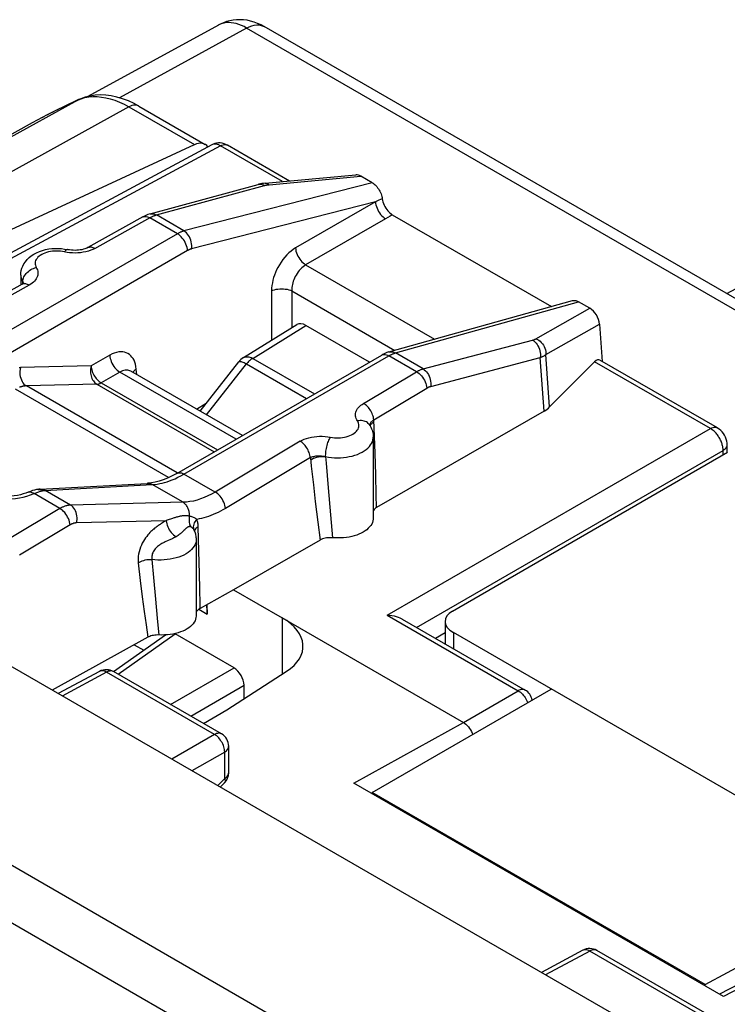
# Model space of a CAD drawing. Units: millimetres. Extents: x -16.1 to 36.5, y -29.4 to 34.8.
# Drawn here: x -0.9 to 9, y 21.1 to 34.8 of the extents above; entities that cross this region are included whole.
import ezdxf

# ---------------------------------------------------------------- set-up
doc = ezdxf.new("R2010")
doc.units = ezdxf.units.MM
doc.header["$LTSCALE"] = 16.335
doc.layers.get('0').update_dxf_attribs({"linetype": 'CONTINUOUS'})
for name, color, linetype in [('ASSI', 7, 'CONTINUOUS'), ('COPY_PUBLISH', 7, 'CONTINUOUS'), ('DRAFT', 7, 'CONTINUOUS'), ('IMPORT_IGES', 7, 'CONTINUOUS'), ('RACCORDO', 7, 'CONTINUOUS')]:
    doc.layers.add(name, color=color, linetype=linetype)

msp = doc.modelspace()

# ---------------------------------------------------------------- linework, layer by layer
at = {"color": 7, "linetype": 'CONTINUOUS'}
msp.add_line((-0.742, 33.405), (-7.14, 29.891), dxfattribs=at)
at = {"color": 250, "linetype": 'CONTINUOUS'}
msp.add_line((5.145, 26.282), (5.145, 26.057), dxfattribs=at)
at = {"color": 7, "linetype": 'CONTINUOUS'}
msp.add_ellipse((5.428, 26.428), major_axis=(0.4, -0.017), ratio=0.546417, start_param=2.432133, end_param=3.95057, dxfattribs=at)
at = {"layer": 'ASSI', "color": 7, "linetype": 'CONTINUOUS'}
for p, q in [((1.77, 33.1), (-2.799, 30.643)), ((2.514, 32.562), (3.784, 32.68)), ((4.012, 32.57), (3.854, 32.661)), ((0.907, 32.133), (2.419, 32.546)), ((-0.899, 31.279), (-0.899, 31.147)), ((4.245, 30.204), (6.811, 30.922)), ((7.051, 30.815), (6.894, 30.906)), ((1.281, 28.507), (4.145, 30.161)), ((4.145, 30.161), (4.145, 30.161)), ((6.413, 29.377), (4.072, 28.03)), ((3.97, 29.189), (3.97, 29.189)), ((4.026, 29.013), (4.026, 27.882)), ((-0.63, 28.286), (0.868, 28.367)), ((-0.655, 28.284), (-0.678, 28.28)), ((1.52, 27.718), (1.52, 27.718)), ((1.52, 27.718), (1.52, 27.718)), ((1.551, 27.584), (1.551, 26.515)), ((3.283, 27.575), (2.075, 26.88)), ((7.567, 20.841), (-3.379, 27.161)), ((2.075, 26.88), (1.606, 26.62)), ((2.075, 26.88), (2.751, 26.489)), ((1.606, 26.62), (1.593, 26.613)), ((1.705, 26.541), (1.705, 26.675)), ((0.876, 26.216), (-0.461, 25.476)), ((0.397, 25.736), (1.124, 26.248)), ((1.071, 26.247), (1.011, 26.248)), ((2.08, 25.79), (1.259, 26.263)), ((0.202, 25.74), (-0.377, 25.428)), ((1.906, 24.865), (0.397, 25.737)), ((1.98, 25.201), (2.81, 25.736)), ((1.652, 25.012), (1.98, 25.201)), ((2.006, 24.323), (2.006, 24.692)), ((1.887, 24.12), (1.949, 24.183)), ((6.954, 21.841), (6.375, 21.529)), ((8.658, 20.967), (7.149, 21.838))]:
    msp.add_line(p, q, dxfattribs=at)
at = {"layer": 'ASSI', "color": 250, "linetype": 'CONTINUOUS'}
for p, q in [((2.569, 32.542), (3.854, 32.661)), ((0.996, 32.119), (2.508, 32.532)), ((4.012, 32.57), (1.381, 31.896)), ((2.491, 32.54), (2.508, 32.532)), ((2.563, 32.542), (2.569, 32.542)), ((0.887, 32.089), (0.904, 32.08)), ((1.289, 31.857), (0.904, 32.08)), ((0.987, 32.116), (0.996, 32.119)), ((1.381, 31.896), (0.996, 32.119)), ((1.289, 31.857), (-1.574, 30.204)), ((1.431, 31.621), (-1.433, 29.968)), ((-0.317, 31.609), (-0.344, 31.613)), ((-0.253, 31.596), (-0.317, 31.609)), ((15.14, 13.692), (-15.638, 31.463)), ((-0.781, 31.14), (-2.01, 30.455)), ((-0.871, 31.156), (-0.87, 31.183)), ((-0.87, 31.183), (-0.869, 31.2)), ((-0.869, 31.2), (-0.866, 31.218)), ((14.796, 13.085), (-15.982, 30.856)), ((4.336, 30.19), (6.894, 30.906)), ((6.299, 30.389), (7.051, 30.815)), ((6.437, 30.167), (7.187, 30.593)), ((4.721, 29.968), (6.252, 30.37)), ((1.381, 28.498), (4.245, 30.151)), ((4.227, 30.16), (4.245, 30.151)), ((4.63, 29.928), (4.245, 30.151)), ((4.328, 30.188), (4.336, 30.19)), ((4.721, 29.968), (4.336, 30.19)), ((6.49, 29.435), (6.437, 30.167)), ((4.828, 29.723), (6.359, 30.126)), ((6.413, 29.377), (6.359, 30.126)), ((3.89, 29.486), (4.63, 29.928)), ((1.285, 28.513), (-0.821, 29.729)), ((1.165, 28.448), (-0.973, 29.683)), ((4.033, 29.257), (4.774, 29.699)), ((4.004, 29.205), (4.018, 29.216)), ((4.018, 29.216), (4.034, 29.226)), ((4.05, 28.791), (4.033, 29.257)), ((3.003, 28.956), (1.817, 28.246)), ((4.06, 28.488), (4.05, 28.791)), ((3.147, 28.727), (1.96, 28.017)), ((3.147, 28.727), (3.16, 28.607)), ((1.817, 28.246), (1.381, 28.498)), ((3.16, 28.607), (3.189, 28.349)), ((4.068, 28.205), (4.06, 28.488)), ((-0.762, 28.205), (-0.714, 28.224)), ((-0.353, 28.015), (-0.714, 28.224)), ((-0.63, 28.286), (-0.617, 28.286)), ((-0.595, 28.276), (-0.576, 28.267)), ((-0.585, 28.266), (-0.576, 28.267)), ((-0.204, 28.063), (-0.559, 28.269)), ((1.368, 28.103), (0.939, 28.35)), ((3.189, 28.349), (3.216, 28.112)), ((3.395, 28.306), (3.427, 27.93)), ((1.368, 28.103), (-0.204, 28.063)), ((3.216, 28.112), (3.251, 27.827)), ((4.072, 28.03), (4.068, 28.205)), ((-0.353, 28.015), (-1.059, 27.593)), ((1.132, 27.846), (-0.12, 27.815)), ((1.101, 27.828), (1.08, 27.815)), ((1.146, 27.851), (1.132, 27.846)), ((3.251, 27.827), (3.283, 27.575)), ((3.427, 27.93), (3.456, 27.607)), ((-0.21, 27.787), (-0.916, 27.364)), ((1.591, 27.42), (1.581, 27.76)), ((1.598, 27.106), (1.591, 27.42)), ((0.741, 27.257), (0.771, 27.01)), ((0.932, 27.304), (0.954, 27.052)), ((0.771, 27.01), (0.799, 26.783)), ((0.954, 27.052), (0.981, 26.749)), ((1.602, 26.887), (1.598, 27.106)), ((0.799, 26.783), (0.826, 26.576)), ((0.981, 26.749), (1.007, 26.482)), ((0.826, 26.576), (0.852, 26.388)), ((1.587, 26.609), (1.705, 26.541)), ((1.007, 26.482), (1.03, 26.247)), ((0.852, 26.388), (0.876, 26.216)), ((0.397, 25.737), (0.393, 25.739)), ((0.299, 25.728), (-0.32, 25.395)), ((1.808, 24.857), (0.299, 25.728)), ((1.808, 24.857), (1.21, 24.512)), ((2.006, 24.692), (2.006, 24.692)), ((1.95, 24.612), (1.493, 24.348)), ((1.95, 24.243), (1.95, 24.612)), ((1.851, 24.141), (1.95, 24.243)), ((7.051, 21.83), (6.432, 21.496)), ((8.56, 20.958), (7.051, 21.83)), ((7.149, 21.838), (7.145, 21.84))]:
    msp.add_line(p, q, dxfattribs=at)
at = {"layer": 'ASSI', "color": 7, "linetype": 'CONTINUOUS'}
for points in [[(2.514, 32.562), (2.491, 32.56), (2.47, 32.557), (2.449, 32.553), (2.428, 32.548), (2.419, 32.546)], [(0.807, 32.091), (0.038, 31.663), (0.026, 31.657), (0.011, 31.65), (-0.005, 31.644), (-0.024, 31.639), (-0.045, 31.634), (-0.067, 31.63), (-0.091, 31.627), (-0.116, 31.625), (-0.141, 31.624), (-0.167, 31.625), (-0.192, 31.627), (-0.216, 31.63), (-0.239, 31.634), (-0.245, 31.635)], [(0.907, 32.133), (0.878, 32.124), (0.85, 32.113), (0.822, 32.1), (0.807, 32.091)], [(-0.899, 31.279), (-0.897, 31.31), (-0.892, 31.342), (-0.883, 31.374), (-0.871, 31.405), (-0.855, 31.436), (-0.835, 31.466), (-0.811, 31.495), (-0.783, 31.523), (-0.752, 31.548), (-0.717, 31.571), (-0.678, 31.592), (-0.638, 31.609), (-0.596, 31.624), (-0.553, 31.635), (-0.509, 31.644), (-0.465, 31.649), (-0.42, 31.652), (-0.376, 31.652), (-0.332, 31.649), (-0.288, 31.643), (-0.245, 31.635)], [(-0.878, 31.152), (-2.115, 30.463), (-2.178, 30.43), (-2.239, 30.402), (-2.299, 30.378), (-2.356, 30.359), (-2.412, 30.345), (-2.465, 30.335), (-2.516, 30.329), (-2.527, 30.328)], [(-0.852, 31.171), (-0.852, 31.171), (-0.852, 31.171), (-0.855, 31.168), (-0.86, 31.164), (-0.868, 31.158), (-0.878, 31.152)], [(4.245, 30.204), (4.217, 30.195), (4.189, 30.183), (4.161, 30.17), (4.145, 30.161)], [(3.97, 29.189), (3.982, 29.17), (3.992, 29.151), (4.001, 29.132), (4.009, 29.113), (4.015, 29.093), (4.02, 29.073), (4.023, 29.053), (4.025, 29.033), (4.026, 29.013)], [(1.281, 28.507), (1.27, 28.501), (1.209, 28.468), (1.149, 28.44), (1.09, 28.417), (1.034, 28.398), (0.979, 28.383), (0.926, 28.373), (0.876, 28.368), (0.869, 28.367)], [(-0.791, 28.245), (-0.794, 28.243), (-0.828, 28.231), (-0.865, 28.219), (-0.904, 28.208), (-0.946, 28.2), (-0.989, 28.193), (-1.034, 28.188), (-1.08, 28.185), (-1.126, 28.184), (-1.173, 28.185), (-1.219, 28.188), (-1.264, 28.193), (-1.308, 28.201), (-1.349, 28.21), (-1.389, 28.221), (-1.426, 28.233), (-1.46, 28.246), (-1.49, 28.26), (-1.518, 28.275)], [(-0.678, 28.28), (-0.706, 28.274), (-0.734, 28.266), (-0.764, 28.256), (-0.791, 28.245)], [(-0.63, 28.286), (-0.637, 28.285), (-0.645, 28.285), (-0.653, 28.284), (-0.655, 28.284)], [(4.072, 28.03), (4.058, 28.021), (4.046, 28.011), (4.036, 28.001), (4.028, 27.99), (4.026, 27.987)], [(4.026, 27.882), (4.025, 27.865), (4.021, 27.843), (4.014, 27.821), (4.004, 27.799), (3.991, 27.778), (3.975, 27.758), (3.956, 27.739), (3.935, 27.72), (3.911, 27.703), (3.885, 27.686), (3.857, 27.671), (3.826, 27.658), (3.794, 27.645), (3.76, 27.634), (3.725, 27.625), (3.688, 27.617), (3.651, 27.611), (3.612, 27.607), (3.573, 27.604), (3.534, 27.604), (3.495, 27.604), (3.456, 27.607)], [(1.52, 27.718), (1.525, 27.706), (1.531, 27.691), (1.536, 27.676), (1.541, 27.661), (1.544, 27.646)], [(1.544, 27.646), (1.547, 27.631), (1.549, 27.615), (1.55, 27.6), (1.551, 27.584)], [(3.456, 27.607), (3.434, 27.608), (3.413, 27.608), (3.393, 27.607), (3.372, 27.605), (3.352, 27.601), (3.333, 27.596), (3.315, 27.59), (3.298, 27.583), (3.283, 27.575)], [(1.593, 26.613), (1.582, 26.604), (1.573, 26.596), (1.565, 26.587), (1.558, 26.577), (1.553, 26.567), (1.551, 26.558)], [(1.691, 26.667), (1.698, 26.635), (1.703, 26.59), (1.705, 26.541)], [(1.551, 26.515), (1.551, 26.513), (1.549, 26.491), (1.544, 26.469), (1.536, 26.447), (1.524, 26.426), (1.51, 26.405), (1.492, 26.386), (1.472, 26.367), (1.449, 26.349), (1.424, 26.332), (1.396, 26.317), (1.365, 26.302), (1.333, 26.29), (1.299, 26.279), (1.264, 26.269), (1.227, 26.261), (1.189, 26.255), (1.15, 26.25), (1.111, 26.248), (1.071, 26.247)], [(1.011, 26.248), (0.992, 26.247), (0.973, 26.245), (0.955, 26.243), (0.937, 26.239), (0.92, 26.235), (0.904, 26.229), (0.89, 26.223), (0.876, 26.216)]]:
    msp.add_lwpolyline(points, dxfattribs=at)
at = {"layer": 'ASSI', "color": 250, "linetype": 'CONTINUOUS'}
for points in [[(2.419, 32.546), (2.437, 32.549), (2.454, 32.549), (2.473, 32.546), (2.491, 32.54)], [(2.508, 32.532), (2.513, 32.533), (2.517, 32.534), (2.522, 32.535), (2.526, 32.536), (2.531, 32.537), (2.536, 32.538), (2.541, 32.539), (2.546, 32.539), (2.552, 32.54), (2.557, 32.541), (2.563, 32.542)], [(2.514, 32.562), (2.518, 32.563), (2.531, 32.562), (2.544, 32.558), (2.557, 32.551), (2.569, 32.542)], [(0.137, 31.652), (0.911, 32.084), (0.919, 32.088), (0.926, 32.092), (0.933, 32.095), (0.941, 32.098), (0.948, 32.102), (0.956, 32.105)], [(0.807, 32.091), (0.81, 32.093), (0.824, 32.098), (0.838, 32.1), (0.854, 32.099), (0.87, 32.095), (0.887, 32.089)], [(0.907, 32.133), (0.924, 32.136), (0.942, 32.136), (0.96, 32.133), (0.978, 32.127), (0.996, 32.119)], [(0.956, 32.105), (0.963, 32.108), (0.971, 32.111), (0.979, 32.114), (0.987, 32.116)], [(1.381, 31.896), (1.374, 31.894), (1.367, 31.892), (1.36, 31.89), (1.353, 31.887), (1.345, 31.884), (1.338, 31.881), (1.33, 31.878), (1.323, 31.875), (1.315, 31.871), (1.306, 31.867), (1.298, 31.862), (1.289, 31.857)], [(1.431, 31.621), (1.429, 31.643), (1.424, 31.665), (1.418, 31.688), (1.409, 31.711), (1.399, 31.734), (1.387, 31.756), (1.373, 31.777), (1.358, 31.797), (1.342, 31.815), (1.325, 31.832), (1.307, 31.846), (1.289, 31.857)], [(1.486, 31.644), (1.489, 31.668), (1.489, 31.692), (1.487, 31.717), (1.483, 31.742), (1.476, 31.767), (1.467, 31.79), (1.457, 31.813), (1.444, 31.834), (1.43, 31.853), (1.415, 31.87), (1.399, 31.884), (1.381, 31.896)], [(0.04, 31.664), (0.048, 31.668), (0.059, 31.671), (0.071, 31.672), (0.083, 31.672), (0.096, 31.669), (0.11, 31.665), (0.123, 31.66), (0.137, 31.652)], [(-0.344, 31.613), (-0.372, 31.615), (-0.401, 31.615), (-0.429, 31.614), (-0.457, 31.612), (-0.485, 31.608), (-0.512, 31.603), (-0.538, 31.596), (-0.562, 31.587), (-0.586, 31.578), (-0.607, 31.567), (-0.627, 31.555), (-0.644, 31.542), (-0.659, 31.528), (-0.672, 31.513), (-0.683, 31.498), (-0.691, 31.482), (-0.696, 31.466), (-0.698, 31.449), (-0.698, 31.433), (-0.695, 31.417), (-0.69, 31.401), (-0.682, 31.385)], [(-0.246, 31.635), (-0.253, 31.635), (-0.259, 31.633), (-0.267, 31.629), (-0.274, 31.622), (-0.281, 31.614), (-0.289, 31.603)], [(-0.178, 31.588), (-0.216, 31.591), (-0.253, 31.596)], [(-0.026, 31.597), (-0.063, 31.592), (-0.101, 31.589), (-0.14, 31.587), (-0.178, 31.588)], [(0.137, 31.652), (0.108, 31.638), (0.078, 31.625), (0.045, 31.614), (0.011, 31.605), (-0.026, 31.597)], [(1.486, 31.644), (1.482, 31.643), (1.477, 31.642), (1.473, 31.64), (1.469, 31.639), (1.464, 31.637), (1.46, 31.635), (1.455, 31.634), (1.451, 31.631), (1.446, 31.629), (1.441, 31.627), (1.436, 31.624), (1.431, 31.621)], [(-0.866, 31.218), (-0.861, 31.235), (-0.854, 31.253), (-0.845, 31.27), (-0.834, 31.286), (-0.822, 31.302), (-0.808, 31.317), (-0.792, 31.331), (-0.776, 31.344), (-0.758, 31.355), (-0.74, 31.365), (-0.721, 31.373), (-0.701, 31.38), (-0.682, 31.385)], [(-0.682, 31.385), (-0.673, 31.368), (-0.666, 31.35), (-0.661, 31.333), (-0.659, 31.316), (-0.659, 31.298), (-0.661, 31.28), (-0.666, 31.263), (-0.673, 31.245), (-0.683, 31.228), (-0.694, 31.212), (-0.708, 31.196), (-0.723, 31.181), (-0.741, 31.167), (-0.76, 31.153), (-0.781, 31.14)], [(-0.899, 31.279), (-0.897, 31.254), (-0.891, 31.23), (-0.883, 31.206), (-0.87, 31.183)], [(-0.878, 31.152), (-0.87, 31.156), (-0.859, 31.159), (-0.847, 31.16), (-0.834, 31.16), (-0.822, 31.158), (-0.808, 31.154), (-0.795, 31.148), (-0.781, 31.14)], [(-0.87, 31.183), (-0.863, 31.167), (-0.862, 31.162)], [(-0.87, 31.183), (-0.866, 31.175), (-0.862, 31.168)], [(-0.862, 31.168), (-0.86, 31.16), (-0.859, 31.152)], [(6.252, 30.37), (6.256, 30.371), (6.26, 30.372), (6.264, 30.374), (6.268, 30.375), (6.272, 30.376), (6.276, 30.378), (6.28, 30.379), (6.284, 30.381), (6.288, 30.383), (6.292, 30.385), (6.296, 30.387), (6.299, 30.389)], [(6.252, 30.37), (6.269, 30.359), (6.285, 30.345), (6.3, 30.328), (6.314, 30.31), (6.327, 30.29), (6.337, 30.268), (6.346, 30.245), (6.353, 30.221), (6.358, 30.197), (6.36, 30.173), (6.361, 30.149), (6.359, 30.126)], [(6.299, 30.389), (6.319, 30.379), (6.338, 30.367), (6.356, 30.353), (6.373, 30.337), (6.388, 30.319), (6.402, 30.3), (6.413, 30.279), (6.423, 30.257), (6.43, 30.235), (6.435, 30.213), (6.437, 30.19), (6.437, 30.167)], [(4.147, 30.162), (4.161, 30.168), (4.176, 30.17), (4.192, 30.17), (4.209, 30.166), (4.227, 30.16)], [(4.245, 30.204), (4.262, 30.207), (4.28, 30.207), (4.299, 30.205), (4.318, 30.199), (4.336, 30.19)], [(4.245, 30.151), (4.252, 30.155), (4.259, 30.159), (4.267, 30.163), (4.274, 30.166), (4.281, 30.17), (4.288, 30.173)], [(4.288, 30.173), (4.296, 30.176), (4.304, 30.179), (4.311, 30.182), (4.319, 30.185), (4.328, 30.188)], [(6.359, 30.126), (6.366, 30.128), (6.373, 30.131), (6.379, 30.134), (6.386, 30.137), (6.392, 30.141), (6.399, 30.144), (6.405, 30.147), (6.412, 30.151), (6.418, 30.155), (6.424, 30.159), (6.431, 30.163), (6.437, 30.167)], [(-0.902, 29.985), (-0.912, 29.984), (-0.922, 29.984)], [(-0.902, 29.985), (-0.908, 29.961), (-0.911, 29.936), (-0.912, 29.91), (-0.91, 29.885), (-0.906, 29.86), (-0.9, 29.836), (-0.891, 29.813), (-0.881, 29.792), (-0.868, 29.773), (-0.854, 29.756), (-0.838, 29.741), (-0.821, 29.729)], [(4.63, 29.928), (4.637, 29.933), (4.644, 29.936), (4.652, 29.94), (4.659, 29.944), (4.666, 29.947), (4.674, 29.951), (4.681, 29.954), (4.689, 29.957), (4.697, 29.96), (4.705, 29.963), (4.713, 29.965), (4.721, 29.968)], [(4.63, 29.928), (4.648, 29.917), (4.665, 29.904), (4.682, 29.888), (4.698, 29.871), (4.714, 29.852), (4.727, 29.831), (4.74, 29.81), (4.75, 29.788), (4.759, 29.765), (4.766, 29.743), (4.771, 29.721), (4.774, 29.699)], [(4.721, 29.968), (4.738, 29.956), (4.755, 29.942), (4.77, 29.926), (4.784, 29.907), (4.796, 29.887), (4.807, 29.865), (4.816, 29.842), (4.822, 29.819), (4.827, 29.795), (4.83, 29.77), (4.83, 29.746), (4.828, 29.723)], [(-0.821, 29.729), (-0.828, 29.729), (-0.835, 29.729), (-0.842, 29.728), (-0.849, 29.727), (-0.856, 29.726), (-0.863, 29.725), (-0.87, 29.724), (-0.876, 29.722), (-0.883, 29.72), (-0.889, 29.719), (-0.896, 29.717), (-0.902, 29.715), (-0.909, 29.713), (-0.915, 29.71)], [(4.774, 29.699), (4.778, 29.702), (4.782, 29.704), (4.786, 29.707), (4.791, 29.709), (4.795, 29.711), (4.799, 29.713), (4.804, 29.715), (4.809, 29.717), (4.813, 29.718), (4.818, 29.72), (4.823, 29.722), (4.828, 29.723)], [(3.805, 29.24), (3.795, 29.256), (3.787, 29.273), (3.782, 29.291), (3.778, 29.308), (3.777, 29.326), (3.778, 29.344), (3.782, 29.361), (3.788, 29.379), (3.796, 29.396), (3.807, 29.412), (3.82, 29.429), (3.834, 29.444), (3.851, 29.459), (3.869, 29.472), (3.89, 29.486)], [(4.033, 29.257), (4.031, 29.274), (4.028, 29.291), (4.023, 29.309), (4.017, 29.327), (4.01, 29.345), (4.001, 29.363), (3.992, 29.38), (3.981, 29.397), (3.97, 29.413), (3.958, 29.428), (3.945, 29.442), (3.932, 29.455), (3.918, 29.467), (3.904, 29.477), (3.89, 29.486)], [(3.454, 29.008), (3.482, 29.005), (3.51, 29.003), (3.538, 29.003), (3.567, 29.005), (3.595, 29.008), (3.622, 29.012), (3.649, 29.018), (3.674, 29.026), (3.698, 29.035), (3.721, 29.045), (3.742, 29.056), (3.76, 29.068), (3.777, 29.082), (3.792, 29.096), (3.803, 29.111), (3.813, 29.126), (3.82, 29.142), (3.824, 29.159), (3.826, 29.175), (3.825, 29.192), (3.821, 29.208), (3.814, 29.224), (3.805, 29.24)], [(3.97, 29.189), (3.966, 29.194), (3.956, 29.206), (3.943, 29.217), (3.93, 29.226), (3.914, 29.233), (3.898, 29.239), (3.881, 29.243), (3.863, 29.245), (3.844, 29.245), (3.825, 29.243), (3.805, 29.24)], [(3.978, 29.177), (3.978, 29.178), (3.98, 29.188), (3.983, 29.198)], [(3.981, 29.172), (3.985, 29.181), (3.993, 29.193), (4.004, 29.205)], [(3.983, 29.198), (3.987, 29.207), (3.992, 29.217), (3.998, 29.226), (4.006, 29.234)], [(4.006, 29.234), (4.014, 29.242), (4.023, 29.25), (4.033, 29.257)], [(3.003, 28.956), (3.031, 28.971), (3.061, 28.984), (3.093, 28.996), (3.127, 29.006), (3.163, 29.014), (3.2, 29.02), (3.237, 29.024), (3.276, 29.026), (3.314, 29.026), (3.352, 29.024), (3.389, 29.019), (3.454, 29.008)], [(3.147, 28.727), (3.145, 28.744), (3.141, 28.761), (3.137, 28.779), (3.131, 28.797), (3.123, 28.815), (3.115, 28.833), (3.106, 28.85), (3.095, 28.867), (3.084, 28.883), (3.072, 28.898), (3.059, 28.912), (3.045, 28.925), (3.032, 28.937), (3.017, 28.947), (3.003, 28.956)], [(3.36, 28.741), (3.36, 28.758), (3.361, 28.777), (3.363, 28.796), (3.365, 28.817), (3.368, 28.837), (3.372, 28.857), (3.377, 28.878), (3.382, 28.898), (3.387, 28.918), (3.393, 28.937), (3.399, 28.954), (3.405, 28.971), (3.412, 28.987), (3.419, 29.001), (3.426, 29.013)], [(3.36, 28.741), (3.4, 28.734), (3.441, 28.728), (3.483, 28.725), (3.525, 28.724), (3.568, 28.725), (3.61, 28.728), (3.651, 28.733), (3.691, 28.741), (3.731, 28.75), (3.769, 28.761), (3.805, 28.773), (3.839, 28.788), (3.87, 28.804), (3.9, 28.821), (3.927, 28.84), (3.95, 28.86), (3.971, 28.882), (3.989, 28.904), (4.003, 28.927), (4.014, 28.95), (4.021, 28.975), (4.025, 28.999), (4.026, 29.013)], [(3.147, 28.727), (3.157, 28.732), (3.169, 28.737), (3.181, 28.741), (3.195, 28.745), (3.208, 28.748), (3.223, 28.751), (3.237, 28.752), (3.252, 28.753), (3.268, 28.754), (3.283, 28.753), (3.298, 28.752), (3.314, 28.75), (3.329, 28.748), (3.344, 28.744), (3.36, 28.74)], [(3.15, 28.697), (3.168, 28.708), (3.189, 28.718), (3.211, 28.726), (3.235, 28.733), (3.259, 28.738), (3.284, 28.741), (3.309, 28.743), (3.334, 28.743), (3.358, 28.741)], [(3.36, 28.741), (3.367, 28.649), (3.395, 28.306)], [(1.217, 28.417), (1.256, 28.433), (1.296, 28.452), (1.338, 28.473), (1.381, 28.498)], [(1.281, 28.508), (1.284, 28.509), (1.298, 28.514), (1.313, 28.517), (1.329, 28.516), (1.346, 28.513), (1.364, 28.507), (1.381, 28.498)], [(0.869, 28.367), (0.881, 28.367), (0.901, 28.365), (0.92, 28.359), (0.939, 28.35)], [(0.939, 28.35), (0.974, 28.353), (1.008, 28.357), (1.043, 28.364), (1.077, 28.371), (1.11, 28.38), (1.145, 28.391), (1.181, 28.403), (1.217, 28.417)], [(-0.791, 28.245), (-0.783, 28.247), (-0.77, 28.248), (-0.757, 28.247), (-0.743, 28.242), (-0.728, 28.234), (-0.714, 28.224)], [(-0.714, 28.224), (-0.699, 28.23), (-0.686, 28.236), (-0.673, 28.241), (-0.66, 28.246), (-0.648, 28.25), (-0.636, 28.254), (-0.625, 28.257), (-0.614, 28.26)], [(-0.655, 28.284), (-0.634, 28.284), (-0.614, 28.282), (-0.595, 28.276)], [(-0.617, 28.286), (-0.597, 28.283), (-0.578, 28.277), (-0.559, 28.269)], [(-0.614, 28.26), (-0.604, 28.262), (-0.594, 28.264), (-0.585, 28.266)], [(-0.576, 28.267), (-0.575, 28.267), (-0.573, 28.268), (-0.571, 28.268), (-0.569, 28.268), (-0.567, 28.268), (-0.565, 28.268), (-0.563, 28.268), (-0.561, 28.269), (0.939, 28.35)], [(1.817, 28.246), (1.765, 28.217), (1.714, 28.191), (1.663, 28.168), (1.613, 28.149), (1.564, 28.134), (1.515, 28.121), (1.465, 28.112), (1.416, 28.105), (1.368, 28.103)], [(1.96, 28.017), (1.958, 28.039), (1.953, 28.061), (1.946, 28.083), (1.937, 28.106), (1.926, 28.128), (1.914, 28.149), (1.9, 28.169), (1.885, 28.188), (1.869, 28.206), (1.852, 28.222), (1.835, 28.235), (1.817, 28.246)], [(-1.445, 28.192), (-1.396, 28.179), (-1.347, 28.168), (-1.296, 28.159), (-1.244, 28.153), (-1.191, 28.149), (-1.138, 28.147), (-1.083, 28.147), (-1.029, 28.151), (-0.973, 28.156), (-0.918, 28.165), (-0.864, 28.176)], [(-0.864, 28.176), (-0.812, 28.189), (-0.762, 28.205)], [(1.459, 27.909), (1.459, 27.922), (1.458, 27.935), (1.457, 27.949), (1.455, 27.962), (1.453, 27.975), (1.449, 27.988), (1.445, 28), (1.441, 28.012), (1.436, 28.024), (1.43, 28.035), (1.424, 28.046), (1.417, 28.056), (1.41, 28.066), (1.402, 28.074), (1.394, 28.083), (1.386, 28.09), (1.377, 28.097), (1.368, 28.103)], [(-0.204, 28.063), (-0.215, 28.063), (-0.227, 28.062), (-0.238, 28.06), (-0.25, 28.058), (-0.26, 28.055), (-0.271, 28.052), (-0.282, 28.049), (-0.292, 28.045), (-0.301, 28.041), (-0.311, 28.037), (-0.32, 28.033), (-0.329, 28.029), (-0.337, 28.024), (-0.345, 28.02), (-0.353, 28.015)], [(-0.21, 27.787), (-0.212, 27.808), (-0.217, 27.83), (-0.224, 27.852), (-0.233, 27.875), (-0.244, 27.897), (-0.256, 27.918), (-0.27, 27.939), (-0.285, 27.958), (-0.301, 27.975), (-0.318, 27.991), (-0.335, 28.004), (-0.353, 28.015)], [(-0.12, 27.815), (-0.115, 27.839), (-0.113, 27.863), (-0.113, 27.888), (-0.115, 27.913), (-0.119, 27.937), (-0.126, 27.96), (-0.134, 27.982), (-0.145, 28.003), (-0.157, 28.021), (-0.171, 28.038), (-0.187, 28.052), (-0.204, 28.063)], [(1.96, 28.017), (1.926, 27.997), (1.891, 27.979), (1.857, 27.961), (1.823, 27.945), (1.79, 27.931), (1.756, 27.918), (1.723, 27.906), (1.69, 27.895), (1.657, 27.885), (1.624, 27.877), (1.592, 27.87), (1.559, 27.864)], [(-0.12, 27.815), (-0.127, 27.815), (-0.134, 27.814), (-0.141, 27.813), (-0.148, 27.812), (-0.154, 27.81), (-0.161, 27.809), (-0.167, 27.807), (-0.173, 27.804), (-0.179, 27.802), (-0.185, 27.8), (-0.19, 27.797), (-0.195, 27.795), (-0.2, 27.792), (-0.205, 27.789), (-0.21, 27.787)], [(1.08, 27.815), (1.069, 27.808), (1.059, 27.801), (1.048, 27.794), (1.037, 27.787), (1.026, 27.78), (1.016, 27.773), (1.005, 27.765), (0.994, 27.757), (0.982, 27.748), (0.971, 27.739), (0.958, 27.729), (0.946, 27.718), (0.932, 27.706), (0.919, 27.693), (0.905, 27.679), (0.89, 27.663), (0.875, 27.646), (0.86, 27.627), (0.845, 27.607), (0.829, 27.583), (0.814, 27.558), (0.799, 27.532), (0.786, 27.504), (0.773, 27.474), (0.763, 27.444), (0.754, 27.412), (0.747, 27.38), (0.742, 27.349), (0.739, 27.318), (0.739, 27.287), (0.741, 27.257)], [(1.132, 27.846), (1.122, 27.84), (1.101, 27.828)], [(1.132, 27.846), (1.135, 27.826), (1.14, 27.804), (1.146, 27.783), (1.154, 27.761), (1.165, 27.739), (1.176, 27.718), (1.189, 27.698), (1.204, 27.68), (1.219, 27.662), (1.236, 27.647), (1.252, 27.633), (1.27, 27.621)], [(1.459, 27.909), (1.452, 27.91), (1.446, 27.911), (1.439, 27.912), (1.433, 27.913), (1.426, 27.914), (1.419, 27.914), (1.412, 27.915), (1.406, 27.915), (1.399, 27.915), (1.391, 27.915), (1.384, 27.914), (1.377, 27.914), (1.369, 27.913), (1.362, 27.913), (1.354, 27.912), (1.346, 27.91), (1.337, 27.909), (1.329, 27.907), (1.32, 27.906), (1.312, 27.904), (1.302, 27.901), (1.293, 27.899), (1.284, 27.896), (1.274, 27.893), (1.264, 27.89), (1.254, 27.887), (1.243, 27.884), (1.232, 27.88), (1.221, 27.877), (1.146, 27.851)], [(1.459, 27.909), (1.455, 27.89), (1.453, 27.872), (1.452, 27.854), (1.453, 27.837), (1.455, 27.82), (1.458, 27.804), (1.463, 27.788), (1.469, 27.774), (1.476, 27.76)], [(1.559, 27.864), (1.549, 27.872), (1.538, 27.879), (1.527, 27.885), (1.516, 27.891), (1.504, 27.895), (1.493, 27.9), (1.481, 27.903), (1.47, 27.906), (1.459, 27.909)], [(1.559, 27.864), (1.546, 27.848), (1.534, 27.832), (1.525, 27.814), (1.518, 27.797), (1.513, 27.78), (1.511, 27.762), (1.512, 27.746), (1.515, 27.73), (1.52, 27.718)], [(1.581, 27.76), (1.581, 27.773), (1.579, 27.785), (1.578, 27.798), (1.576, 27.81), (1.573, 27.822), (1.571, 27.833), (1.567, 27.844), (1.564, 27.854), (1.559, 27.864)], [(1.38, 27.709), (1.366, 27.695), (1.359, 27.688), (1.351, 27.681), (1.342, 27.673), (1.332, 27.665), (1.321, 27.656), (1.31, 27.648), (1.298, 27.639), (1.284, 27.63), (1.27, 27.621)], [(1.47, 27.762), (1.467, 27.762), (1.464, 27.763), (1.461, 27.763), (1.458, 27.763), (1.455, 27.763), (1.452, 27.762), (1.448, 27.761), (1.445, 27.76), (1.442, 27.759), (1.438, 27.758), (1.435, 27.756), (1.431, 27.754), (1.427, 27.752), (1.424, 27.749), (1.42, 27.746), (1.415, 27.743), (1.411, 27.739), (1.407, 27.735), (1.402, 27.73), (1.397, 27.726), (1.391, 27.72), (1.38, 27.709)], [(1.476, 27.76), (1.473, 27.761), (1.47, 27.762)], [(1.507, 27.737), (1.502, 27.743), (1.497, 27.748), (1.492, 27.752), (1.487, 27.756), (1.481, 27.758), (1.476, 27.76)], [(1.52, 27.718), (1.517, 27.723), (1.512, 27.731), (1.507, 27.737)], [(1.581, 27.76), (1.566, 27.75), (1.553, 27.741), (1.542, 27.73), (1.534, 27.719), (1.528, 27.708), (1.527, 27.702)], [(1.128, 27.553), (1.117, 27.548), (1.106, 27.543), (1.095, 27.538), (1.083, 27.532), (1.072, 27.526), (1.06, 27.519), (1.048, 27.512), (1.037, 27.504), (1.025, 27.496), (1.013, 27.487), (1.002, 27.476), (0.991, 27.465), (0.98, 27.453), (0.97, 27.44), (0.96, 27.426), (0.952, 27.412), (0.945, 27.397), (0.939, 27.381), (0.935, 27.365), (0.932, 27.349), (0.93, 27.334), (0.93, 27.319), (0.932, 27.304)], [(1.551, 27.584), (1.55, 27.563), (1.545, 27.538), (1.536, 27.514), (1.523, 27.49), (1.507, 27.466), (1.488, 27.444), (1.465, 27.422), (1.439, 27.402), (1.411, 27.383), (1.379, 27.366), (1.345, 27.351), (1.309, 27.337), (1.271, 27.325), (1.231, 27.315), (1.19, 27.307), (1.148, 27.301), (1.105, 27.297), (1.061, 27.295), (1.018, 27.296), (0.975, 27.299), (0.932, 27.304)], [(1.183, 27.577), (1.161, 27.568), (1.15, 27.563), (1.128, 27.553)], [(1.27, 27.621), (1.259, 27.615), (1.249, 27.609), (1.238, 27.604), (1.227, 27.598), (1.216, 27.593), (1.205, 27.588), (1.194, 27.582), (1.183, 27.577)], [(0.741, 27.257), (0.758, 27.267), (0.777, 27.276), (0.797, 27.284), (0.818, 27.291), (0.84, 27.297), (0.863, 27.301), (0.886, 27.303), (0.909, 27.304), (0.932, 27.304)], [(1.606, 26.62), (1.605, 26.684), (1.602, 26.887)], [(0.218, 25.745), (0.206, 25.741), (0.202, 25.74)], [(0.299, 25.728), (0.285, 25.736), (0.271, 25.742), (0.257, 25.746), (0.243, 25.748), (0.23, 25.748), (0.218, 25.745)], [(0.393, 25.739), (0.381, 25.743), (0.369, 25.745), (0.356, 25.746), (0.343, 25.744), (0.328, 25.741), (0.314, 25.735), (0.299, 25.728)], [(1.906, 24.865), (1.901, 24.868), (1.89, 24.872), (1.878, 24.874), (1.865, 24.875), (1.851, 24.873), (1.837, 24.87), (1.823, 24.864), (1.808, 24.857)], [(1.95, 24.612), (1.949, 24.63), (1.947, 24.648), (1.943, 24.667), (1.938, 24.686), (1.931, 24.705), (1.923, 24.725), (1.914, 24.743), (1.903, 24.761), (1.892, 24.779), (1.879, 24.795), (1.866, 24.811), (1.852, 24.825), (1.838, 24.837), (1.823, 24.848), (1.808, 24.857)], [(1.95, 24.612), (1.963, 24.621), (1.975, 24.631), (1.985, 24.641), (1.993, 24.652), (2, 24.664), (2.004, 24.676), (2.005, 24.688), (2.006, 24.692)], [(1.95, 24.243), (1.954, 24.23), (1.956, 24.219), (1.957, 24.208), (1.956, 24.199), (1.954, 24.191), (1.95, 24.185), (1.949, 24.183)], [(1.95, 24.243), (1.963, 24.252), (1.975, 24.262), (1.985, 24.272), (1.993, 24.283), (1.999, 24.294), (2.004, 24.306)], [(2.004, 24.306), (2.005, 24.318), (2.006, 24.323)], [(6.97, 21.847), (6.958, 21.843), (6.954, 21.841)], [(7.051, 21.83), (7.037, 21.837), (7.023, 21.843), (7.009, 21.847), (6.995, 21.849), (6.982, 21.849), (6.97, 21.847)], [(7.145, 21.84), (7.133, 21.845), (7.121, 21.847), (7.108, 21.847), (7.095, 21.846), (7.081, 21.842), (7.066, 21.837), (7.051, 21.83)]]:
    msp.add_lwpolyline(points, dxfattribs=at)
at = {"layer": 'ASSI', "color": 7, "linetype": 'CONTINUOUS'}
for centre, start, end in [((0.297, 25.563), 59.9984, 118.2825), ((1.806, 24.692), 359.9838, 59.9984), ((1.806, 24.323), 315.7312, 0.0245), ((7.049, 21.665), 59.9984, 118.2825)]:
    msp.add_arc(centre, 0.2, start, end, dxfattribs=at)
for centre, major_axis, ratio, start_param, end_param in [((3.864, 32.487), (-0.107, 0.185), 0.540649, -0.7513, -0.24313), ((7.041, 30.652), (-0.1, 0.173), 0.616501, -2.234989, -0.816506), ((6.052, 29.579), (0.501, -0.009), 0.566319, -0.756598, -0.497187), ((2.044, 26.11), (1, -0.029), 0.556898, 5.601332, 7.084861), ((2.079, 25.626), (-0.1, 0.173), 0.578915, -2.354874, -0.786816)]:
    msp.add_ellipse(centre, major_axis=major_axis, ratio=ratio, start_param=start_param, end_param=end_param, dxfattribs=at)
at = {"layer": 'COPY_PUBLISH', "color": 7, "linetype": 'CONTINUOUS'}
for p, q in [((2.212, 30.126), (2.957, 30.586)), ((3.973, 30.061), (3.084, 30.575)), ((1.606, 29.377), (2.147, 30.067)), ((5.028, 26.44), (5.028, 26.125))]:
    msp.add_line(p, q, dxfattribs=at)
at = {"layer": 'COPY_PUBLISH', "color": 250, "linetype": 'CONTINUOUS'}
for p, q in [((2.341, 30.115), (3.084, 30.575)), ((1.696, 29.325), (2.255, 30.039)), ((2.255, 30.039), (3.094, 29.554)), ((2.341, 30.115), (3.203, 29.617))]:
    msp.add_line(p, q, dxfattribs=at)
for points in [[(2.147, 30.067), (2.152, 30.071), (2.158, 30.073), (2.167, 30.073), (2.178, 30.071), (2.19, 30.068), (2.205, 30.063), (2.22, 30.056), (2.237, 30.048), (2.255, 30.039)], [(2.212, 30.126), (2.221, 30.13), (2.236, 30.135), (2.251, 30.138), (2.268, 30.138), (2.285, 30.136), (2.303, 30.132), (2.322, 30.125), (2.341, 30.115)], [(2.341, 30.115), (2.331, 30.109), (2.321, 30.102), (2.311, 30.095), (2.301, 30.087), (2.292, 30.078), (2.282, 30.069), (2.273, 30.059), (2.264, 30.049), (2.255, 30.039)]]:
    msp.add_lwpolyline(points, dxfattribs=at)
at = {"layer": 'COPY_PUBLISH', "color": 7, "linetype": 'CONTINUOUS'}
msp.add_arc((2.344, 29.913), 0.25, 121.7333, 141.9219, dxfattribs=at)
msp.add_ellipse((3.084, 30.371), major_axis=(-0.125, 0.217), ratio=0.577156, start_param=-0.785294, end_param=0.017447, dxfattribs=at)
at = {"layer": 'DRAFT', "color": 250, "linetype": 'CONTINUOUS'}
msp.add_line((2.751, 26.489), (2.751, 25.698), dxfattribs=at)
at = {"layer": 'DRAFT', "color": 7, "linetype": 'CONTINUOUS'}
for p, q in [((12.619, 21.966), (5.145, 26.282)), ((0.686, 26.111), (0.82, 26.034)), ((2.221, 25.357), (2.221, 25.545)), ((4.012, 24.048), (6.513, 25.492)), ((4.012, 24.048), (4.012, 24.027)), ((8.661, 21.363), (4.012, 24.048)), ((8.661, 21.363), (11.251, 22.756)), ((8.661, 21.343), (8.661, 21.363))]:
    msp.add_line(p, q, dxfattribs=at)
at = {"layer": 'IMPORT_IGES', "color": 250, "linetype": 'CONTINUOUS'}
for p, q in [((15.14, 13.692), (-15.638, 31.463)), ((14.796, 13.085), (-15.982, 30.856))]:
    msp.add_line(p, q, dxfattribs=at)
at = {"layer": 'IMPORT_IGES', "color": 7, "linetype": 'CONTINUOUS'}
msp.add_line((7.567, 20.841), (-3.379, 27.161), dxfattribs=at)
at = {"layer": 'RACCORDO', "color": 7, "linetype": 'CONTINUOUS'}
for p, q in [((1.862, 34.774), (0.04, 33.775)), ((31.179, 18.194), (2.5, 34.753)), ((2.5, 34.753), (2.5, 34.753)), ((-0.091, 33.731), (-0.091, 33.731)), ((0.75, 33.641), (1.675, 33.106)), ((-2.74, 31.128), (1.529, 33.102)), ((1.77, 33.1), (1.769, 33.1)), ((2.856, 32.594), (1.989, 33.094)), ((8.965, 31.02), (11.203, 32.223)), ((4.292, 32.122), (6.515, 30.839)), ((7.187, 30.593), (7.225, 30.071)), ((7.118, 30.068), (6.49, 29.435)), ((8.834, 29.142), (7.192, 30.09)), ((2.197, 29.036), (0.64, 29.935)), ((1.556, 29.406), (1.693, 29.487)), ((8.969, 28.803), (8.969, 28.908)), ((5.131, 26.583), (8.974, 28.803)), ((2.751, 26.489), (5.284, 25.027)), ((4.428, 26.471), (6.148, 25.478)), ((8.917, 21.195), (3.756, 24.176)), ((10.404, 22.027), (8.861, 21.228))]:
    msp.add_line(p, q, dxfattribs=at)
at = {"layer": 'RACCORDO', "color": 250, "linetype": 'CONTINUOUS'}
for p, q in [((2.256, 34.732), (0.479, 33.757)), ((30.935, 18.173), (2.256, 34.732)), ((-0.104, 33.724), (-2.195, 32.566)), ((-0.172, 33.693), (-0.104, 33.724)), ((-0.104, 33.724), (-0.055, 33.744)), ((-0.091, 33.731), (-0.104, 33.724)), ((-0.055, 33.744), (-0.002, 33.759)), ((0.611, 33.632), (-1.489, 32.469)), ((-0.383, 33.592), (-0.371, 33.598)), ((0.611, 33.632), (1.529, 33.102)), ((0.75, 33.641), (0.746, 33.643)), ((-0.599, 33.482), (-0.57, 33.497)), ((-0.528, 33.519), (-0.502, 33.532)), ((-0.456, 33.556), (-0.436, 33.566)), ((1.891, 33.086), (-2.785, 30.571)), ((2.759, 32.585), (1.891, 33.086)), ((4.152, 32.344), (4.105, 32.324)), ((4.057, 32.303), (1.486, 31.644)), ((4.057, 32.303), (2.94, 31.658)), ((4.105, 32.324), (4.057, 32.303)), ((4.23, 32.086), (4.198, 32.067)), ((4.262, 32.104), (4.23, 32.086)), ((4.292, 32.122), (4.262, 32.104)), ((4.198, 32.067), (3.081, 31.422)), ((3.081, 31.422), (4.882, 30.382)), ((2.605, 31.057), (2.605, 30.368)), ((2.887, 31.057), (2.887, 30.543)), ((2.887, 31.057), (4.326, 30.226)), ((0.344, 30.159), (0.083, 30.009)), ((0.083, 30.009), (-0.902, 29.985)), ((8.736, 29.134), (7.118, 30.068)), ((0.485, 29.923), (0.224, 29.772)), ((2.109, 28.985), (0.485, 29.923)), ((0.721, 29.888), (0.714, 29.966)), ((0.165, 29.753), (-0.821, 29.729)), ((0.165, 29.753), (1.802, 28.808)), ((0.224, 29.772), (1.848, 28.835)), ((4.22, 26.526), (8.736, 29.134)), ((4.63, 26.355), (8.913, 28.828)), ((8.913, 28.767), (8.913, 28.828)), ((8.944, 28.852), (8.955, 28.865)), ((4.22, 26.526), (6.051, 25.469)), ((0.461, 25.7), (1.259, 26.263)), ((5.028, 26.277), (4.897, 26.201)), ((1.192, 25.277), (2.08, 25.79)), ((1.475, 25.114), (2.221, 25.545)), ((5.284, 25.027), (6.051, 25.469)), ((3.756, 24.176), (5.284, 25.027)), ((10.5, 22.015), (8.917, 21.195))]:
    msp.add_line(p, q, dxfattribs=at)
at = {"layer": 'RACCORDO', "color": 7, "linetype": 'CONTINUOUS'}
for points in [[(2.5, 34.753), (2.458, 34.776), (2.41, 34.797), (2.362, 34.815), (2.312, 34.829), (2.263, 34.84), (2.213, 34.846), (2.164, 34.849), (2.115, 34.848), (2.067, 34.843), (2.02, 34.834), (1.975, 34.822), (1.931, 34.807), (1.889, 34.788), (1.861, 34.774)], [(-0.091, 33.731), (-0.165, 33.697), (-0.238, 33.663), (-0.311, 33.628), (-0.383, 33.592), (-0.456, 33.556), (-0.528, 33.519), (-0.599, 33.482), (-0.671, 33.444), (-0.742, 33.405)], [(0.75, 33.641), (0.684, 33.676), (0.604, 33.714), (0.524, 33.744), (0.445, 33.767), (0.366, 33.784), (0.289, 33.794), (0.214, 33.797), (0.14, 33.793), (0.07, 33.782), (0.002, 33.766), (-0.062, 33.744), (-0.091, 33.731)], [(1.989, 33.095), (1.967, 33.106), (1.942, 33.115), (1.915, 33.122), (1.889, 33.126), (1.863, 33.126), (1.837, 33.123), (1.811, 33.117), (1.787, 33.109), (1.769, 33.1)], [(4.012, 32.57), (4.025, 32.562), (4.038, 32.552), (4.051, 32.541), (4.064, 32.528), (4.076, 32.515), (4.087, 32.5), (4.098, 32.485), (4.109, 32.468), (4.118, 32.451), (4.127, 32.434), (4.134, 32.415), (4.141, 32.397), (4.146, 32.379), (4.15, 32.362), (4.152, 32.344)], [(4.152, 32.344), (4.156, 32.322), (4.161, 32.301), (4.168, 32.28), (4.177, 32.258), (4.188, 32.236), (4.2, 32.216), (4.213, 32.196), (4.228, 32.178), (4.243, 32.161), (4.259, 32.147), (4.275, 32.134), (4.292, 32.122)], [(6.811, 30.922), (6.818, 30.924), (6.829, 30.925), (6.842, 30.924), (6.854, 30.922), (6.867, 30.919), (6.88, 30.913), (6.894, 30.906)], [(8.969, 28.908), (8.968, 28.931), (8.964, 28.959), (8.957, 28.986), (8.946, 29.014), (8.934, 29.039), (8.919, 29.063), (8.901, 29.086), (8.881, 29.107), (8.86, 29.125), (8.837, 29.14), (8.833, 29.142)], [(4.22, 26.526), (4.254, 26.524), (4.286, 26.52), (4.317, 26.514), (4.346, 26.506), (4.374, 26.497), (4.399, 26.486), (4.423, 26.474), (4.428, 26.471)], [(5.284, 25.027), (5.302, 25.015), (5.321, 25), (5.338, 24.983), (5.355, 24.964), (5.37, 24.943), (5.384, 24.921), (5.396, 24.898), (5.406, 24.874), (5.413, 24.856)]]:
    msp.add_lwpolyline(points, dxfattribs=at)
at = {"layer": 'RACCORDO', "color": 250, "linetype": 'CONTINUOUS'}
for points in [[(1.902, 34.792), (1.869, 34.778), (1.862, 34.774)], [(2.256, 34.732), (2.22, 34.752), (2.183, 34.769), (2.147, 34.783), (2.111, 34.794), (2.076, 34.802), (2.041, 34.807), (2.006, 34.809), (1.971, 34.808), (1.936, 34.802), (1.902, 34.792)], [(2.256, 34.732), (2.293, 34.75), (2.329, 34.763), (2.364, 34.772), (2.398, 34.776), (2.43, 34.775), (2.461, 34.769), (2.489, 34.759), (2.5, 34.753)], [(-0.002, 33.759), (0.052, 33.769), (0.109, 33.774), (0.167, 33.774), (0.227, 33.768), (0.288, 33.758), (0.351, 33.743), (0.415, 33.723), (0.479, 33.697), (0.545, 33.667), (0.611, 33.632)], [(-0.311, 33.628), (-0.305, 33.63), (-0.238, 33.662), (-0.172, 33.693)], [(0.746, 33.643), (0.73, 33.649), (0.712, 33.653), (0.693, 33.655), (0.674, 33.653), (0.653, 33.649), (0.632, 33.642), (0.611, 33.632)], [(1.779, 33.105), (1.772, 33.101), (1.77, 33.1)], [(1.891, 33.086), (1.883, 33.091), (1.875, 33.095), (1.866, 33.099), (1.857, 33.102), (1.848, 33.105), (1.839, 33.107), (1.83, 33.109), (1.821, 33.11), (1.813, 33.111), (1.804, 33.11), (1.796, 33.109), (1.787, 33.107), (1.779, 33.105)], [(1.891, 33.086), (1.91, 33.095), (1.927, 33.101), (1.945, 33.104), (1.961, 33.103), (1.976, 33.1), (1.989, 33.095)], [(4.057, 32.303), (4.059, 32.281), (4.063, 32.259), (4.07, 32.236), (4.078, 32.213), (4.089, 32.19), (4.101, 32.168), (4.114, 32.147), (4.129, 32.127), (4.146, 32.109), (4.163, 32.092), (4.18, 32.078), (4.198, 32.067)], [(2.94, 31.658), (2.908, 31.638), (2.877, 31.615), (2.847, 31.59), (2.818, 31.561), (2.789, 31.529), (2.763, 31.496), (2.737, 31.461), (2.714, 31.424), (2.693, 31.387), (2.675, 31.35), (2.659, 31.314), (2.645, 31.279), (2.634, 31.243), (2.624, 31.208), (2.616, 31.172), (2.61, 31.135), (2.606, 31.097), (2.605, 31.057)], [(2.94, 31.658), (2.942, 31.637), (2.946, 31.614), (2.953, 31.591), (2.961, 31.568), (2.972, 31.545), (2.984, 31.523), (2.998, 31.502), (3.013, 31.482), (3.029, 31.464), (3.046, 31.448), (3.063, 31.434), (3.081, 31.422)], [(3.081, 31.422), (3.063, 31.41), (3.044, 31.396), (3.026, 31.381), (3.008, 31.363), (2.992, 31.344), (2.976, 31.324), (2.961, 31.303), (2.947, 31.28), (2.935, 31.258), (2.925, 31.236), (2.916, 31.214), (2.908, 31.192), (2.902, 31.171), (2.896, 31.149), (2.892, 31.127), (2.889, 31.104), (2.887, 31.081), (2.887, 31.057)], [(2.605, 31.057), (2.624, 31.066), (2.646, 31.074), (2.669, 31.08), (2.694, 31.084), (2.72, 31.087), (2.746, 31.088), (2.772, 31.087), (2.797, 31.084), (2.822, 31.08), (2.846, 31.074), (2.867, 31.066), (2.887, 31.057)], [(0.714, 29.966), (0.71, 30), (0.703, 30.032), (0.694, 30.061), (0.683, 30.088), (0.669, 30.112), (0.654, 30.133), (0.637, 30.152), (0.618, 30.169), (0.597, 30.182), (0.575, 30.193), (0.551, 30.2), (0.525, 30.205), (0.498, 30.206), (0.469, 30.204), (0.439, 30.199), (0.408, 30.189), (0.376, 30.176), (0.344, 30.159)], [(0.344, 30.159), (0.346, 30.137), (0.35, 30.115), (0.357, 30.092), (0.365, 30.069), (0.375, 30.046), (0.388, 30.024), (0.401, 30.003), (0.416, 29.983), (0.433, 29.965), (0.45, 29.949), (0.467, 29.935), (0.485, 29.923)], [(0.083, 30.009), (0.078, 29.989), (0.075, 29.97), (0.074, 29.949), (0.074, 29.929), (0.075, 29.909), (0.078, 29.889), (0.083, 29.869), (0.089, 29.85), (0.096, 29.832), (0.105, 29.815), (0.115, 29.8), (0.126, 29.786), (0.138, 29.773), (0.151, 29.762), (0.165, 29.753)], [(0.083, 30.009), (0.085, 29.992), (0.087, 29.974), (0.092, 29.956), (0.097, 29.937), (0.104, 29.919), (0.112, 29.9), (0.122, 29.882), (0.132, 29.865), (0.144, 29.848), (0.156, 29.832), (0.169, 29.818), (0.182, 29.804), (0.196, 29.792), (0.21, 29.781), (0.224, 29.772)], [(0.64, 29.935), (0.639, 29.935), (0.625, 29.942), (0.61, 29.947), (0.595, 29.95), (0.578, 29.951), (0.561, 29.95), (0.542, 29.946), (0.524, 29.941), (0.504, 29.933), (0.485, 29.923)], [(0.714, 29.966), (0.697, 29.954), (0.683, 29.94), (0.671, 29.926), (0.667, 29.919)], [(0.165, 29.753), (0.171, 29.754), (0.177, 29.755), (0.184, 29.756), (0.19, 29.758), (0.197, 29.76), (0.204, 29.762), (0.211, 29.765), (0.217, 29.769), (0.224, 29.772)], [(8.736, 29.134), (8.754, 29.143), (8.772, 29.149), (8.789, 29.151), (8.806, 29.151), (8.821, 29.148), (8.833, 29.142)], [(8.913, 28.828), (8.913, 28.838), (8.912, 28.848), (8.911, 28.859), (8.91, 28.87), (8.908, 28.882), (8.905, 28.893), (8.902, 28.906), (8.899, 28.918), (8.895, 28.931), (8.89, 28.944), (8.885, 28.957), (8.879, 28.97), (8.873, 28.983), (8.866, 28.995), (8.859, 29.008), (8.851, 29.02), (8.843, 29.033), (8.834, 29.044), (8.826, 29.056), (8.816, 29.067), (8.807, 29.078), (8.796, 29.088), (8.786, 29.098), (8.774, 29.108), (8.762, 29.117), (8.749, 29.126), (8.736, 29.134)], [(8.955, 28.865), (8.963, 28.879), (8.968, 28.894), (8.969, 28.908)], [(8.913, 28.828), (8.93, 28.839), (8.944, 28.852)], [(6.148, 25.478), (6.143, 25.48), (6.132, 25.485), (6.12, 25.487), (6.107, 25.487), (6.093, 25.486), (6.079, 25.482), (6.065, 25.477), (6.051, 25.469)], [(6.051, 25.469), (6.066, 25.46), (6.081, 25.449), (6.095, 25.437), (6.109, 25.423), (6.122, 25.407), (6.135, 25.391), (6.146, 25.373), (6.157, 25.355), (6.166, 25.337), (6.174, 25.318), (6.18, 25.299)]]:
    msp.add_lwpolyline(points, dxfattribs=at)
at = {"layer": 'RACCORDO', "color": 7, "linetype": 'CONTINUOUS'}
msp.add_arc((6.048, 25.305), 0.2, 9.3218, 59.9992, dxfattribs=at)
for centre, major_axis, ratio, start_param, end_param in [((1.517, 32.851), (0.162, 0.253), 0.606708, 6.013572, 7.045341), ((7.129, 29.896), (0.053, 0.199), 0.437735, -0.117615, 0.650378)]:
    msp.add_ellipse(centre, major_axis=major_axis, ratio=ratio, start_param=start_param, end_param=end_param, dxfattribs=at)

doc.saveas('drawing.dxf')
